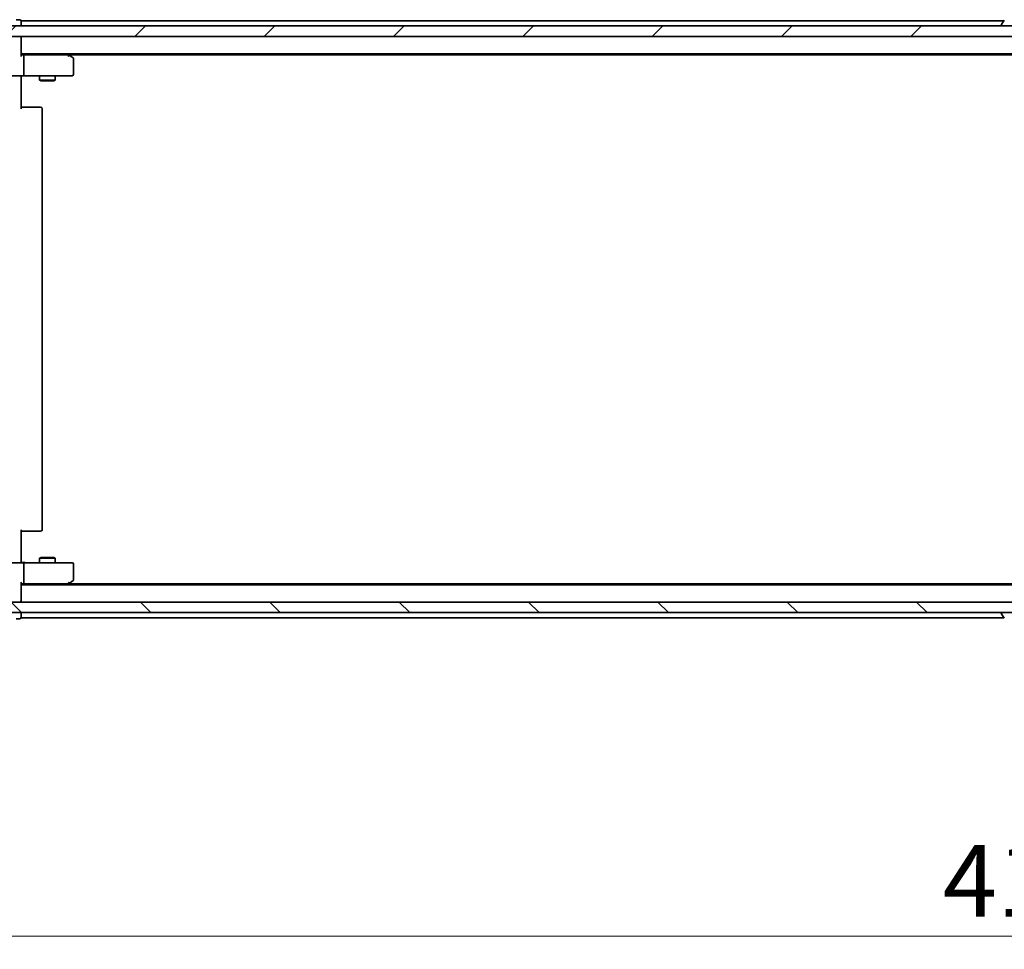
# Model space of a CAD drawing. Units: millimetres. Extents: x 36 to 8112, y 20 to 1566.
# Drawn here: x 2186 to 2374, y 1115 to 1292 of the extents above; entities that cross this region are included whole.
import ezdxf

# ---------------------------------------------------------------- set-up
doc = ezdxf.new("R2010")
doc.units = ezdxf.units.MM
doc.header["$LTSCALE"] = 2.5
doc.layers.get('Defpoints').update_dxf_attribs({"lineweight": 25})
for name, color, linetype, lineweight in [('Dimension (ISO)', 7, 'Continuous', 18), ('Hatch (ISO)', 1, 'Continuous', 18), ('Visible (ISO)', 7, 'Continuous', 35)]:
    doc.layers.add(name, color=color, linetype=linetype, lineweight=lineweight)
doc.styles.add('Note Text (TK)', font='MS PGothic.ttf')
doc.dimstyles.new('Default - Method 1b (TK)', dxfattribs={"dimscale": 2.5, "dimtxt": 2.5, "dimasz": 2.5, "dimexe": 1, "dimexo": 1.5, "dimgap": 1, "dimtad": 1, "dimdsep": 46, "dimtxsty": 'Note Text (TK)', "dimblk": 'OPEN', "dimcen": 0.09, "dimdle": 5, "dimclrd": 100, "dimclre": 100, "dimclrt": 7, "dimadec": 1, "dimazin": 1, "dimtfac": 1, "dimtmove": 0, "dimatfit": 3, "dimldrblk": 'OPEN', "dimfxl": 1, "dimtolj": 1, "dimlwd": -1, "dimlwe": -1, "dimarcsym": 0})

# ---------------------------------------------------------------- blocks, each defined once
blk = doc.blocks.new('_Open')
at = {"color": 0, "linetype": 'ByBlock', "lineweight": -2}
for p, q in [((-1, 0.167), (0, 0)), ((-1, -0.167), (0, 0)), ((0, 0), (-1, 0))]:
    blk.add_line(p, q, dxfattribs=at)
blk = doc.blocks.new('*D30')
at = {"layer": 'Defpoints', "color": 0}
for p in [(2167.87, 1183.95), (2583.87, 1183.95), (2583.87, 1117.14)]:
    blk.add_point(p, dxfattribs=at)
at = {"layer": 'Dimension (ISO)', "color": 100}
for p, q in [((2167.87, 1180.2), (2167.87, 1114.64)), ((2583.87, 1180.2), (2583.87, 1114.64)), ((2177.87, 1117.14), (2573.87, 1117.14))]:
    blk.add_line(p, q, dxfattribs=at)
at = {"layer": 'Dimension (ISO)', "color": 100, "xscale": 10, "yscale": 10, "zscale": 10, "rotation": 180}
blk.add_blockref('_Open', (2167.87, 1117.14), dxfattribs=at)
at = {"layer": 'Dimension (ISO)', "color": 100, "xscale": 10, "yscale": 10, "zscale": 10}
blk.add_blockref('_Open', (2583.87, 1117.14), dxfattribs=at)
at = {"layer": 'Dimension (ISO)', "color": 7, "insert": (2361.83, 1127.74), "char_height": 6.25, "attachment_point": 4, "style": 'Note Text (TK)'}
blk.add_mtext('\\A1;\\fMS PGothic|b0|i0;{\\H13.6950;416', dxfattribs=at)

msp = doc.modelspace()

# ---------------------------------------------------------------- hatches: boundary and pattern name
at = {"layer": 'Hatch (ISO)'}
h = msp.add_hatch(dxfattribs=at)
h.set_pattern_fill('ANSI31', color=256, scale=139.7, style=0)
h.set_pattern_definition([(45, (944, -24), (-12.34785, 12.34785), [])])
h.paths.add_polyline_path([(2166.1722, 1290.9536), (2166.1722, 1288.9536), (2585.5722, 1288.9536), (2585.5722, 1290.9536)])
h = msp.add_hatch(dxfattribs=at)
h.set_pattern_fill('ANSI31', color=256, scale=139.7, angle=90.00021, style=0)
h.set_pattern_definition([(135.0002, (944, -24), (-12.3478, -12.3479), [])])
h.paths.add_polyline_path([(2585.5722, 1178.9536), (2585.5722, 1180.9536), (2166.1722, 1180.9536), (2166.1722, 1178.9536)])

# ---------------------------------------------------------------- linework, layer by layer
at = {"layer": 'Visible (ISO)'}
for p, q in [((2185.5722, 1292.1536), (2184.8722, 1292.1536)), ((2185.8722, 1291.6536), (2185.8722, 1291.9536)), ((2373.4922, 1291.9536), (2185.8722, 1291.9536)), ((2185.8722, 1290.9536), (2185.8722, 1291.6536)), ((2373.563, 1292.0626), (2373.0045, 1291.2033)), ((2585.5722, 1290.9536), (2166.1722, 1290.9536)), ((2372.9722, 1291.0536), (2372.9722, 1291.0943)), ((2166.1722, 1288.9536), (2585.5722, 1288.9536)), ((2185.8722, 1288.6536), (2185.8722, 1288.9536)), ((2185.8722, 1285.3657), (2185.8722, 1288.6536)), ((2185.8722, 1285.6536), (2565.8722, 1285.6536)), ((2186.2479, 1285.4536), (2185.8722, 1285.4536)), ((2194.8388, 1285.4536), (2186.2479, 1285.4536)), ((2186.3722, 1285.1536), (2186.3722, 1281.7536)), ((2195.0188, 1285.3936), (2194.6722, 1285.6536)), ((2194.8088, 1285.1536), (2194.9644, 1285.3092)), ((2194.9388, 1285.4536), (2556.8055, 1285.4536)), ((2195.7522, 1284.8436), (2195.0188, 1285.3936)), ((2195.8722, 1281.7536), (2195.8722, 1284.6036)), ((2186.2479, 1281.4536), (2184.0722, 1281.4536)), ((2185.8722, 1281.4459), (2185.8722, 1281.2286)), ((2185.8722, 1280.9536), (2185.8722, 1281.2286)), ((2185.8722, 1280.9536), (2185.8722, 1275.1536)), ((2186.2479, 1281.4536), (2194.8088, 1281.4536)), ((2189.3722, 1281.4536), (2189.3722, 1280.6036)), ((2189.3722, 1280.6036), (2192.3722, 1280.6036)), ((2189.6789, 1280.4502), (2189.3722, 1280.6036)), ((2192.0654, 1280.4502), (2189.6789, 1280.4502)), ((2192.0654, 1280.4502), (2192.3722, 1280.6036)), ((2192.3722, 1281.4536), (2192.3722, 1280.6036)), ((2194.8088, 1281.4536), (2195.5722, 1281.4536)), ((2185.8722, 1275.4536), (2186.2864, 1275.4536)), ((2188.665, 1275.4536), (2186.2864, 1275.4536)), ((2188.665, 1275.4536), (2188.8065, 1275.4536)), ((2189.5136, 1275.4536), (2188.8065, 1275.4536)), ((2189.5136, 1275.4536), (2189.5722, 1275.4536)), ((2189.8722, 1194.7536), (2189.8722, 1275.1536)), ((2185.8722, 1194.7536), (2185.8722, 1188.9536)), ((2186.2864, 1194.4536), (2185.8722, 1194.4536)), ((2186.2864, 1194.4536), (2188.665, 1194.4536)), ((2188.8065, 1194.4536), (2188.665, 1194.4536)), ((2188.8065, 1194.4536), (2189.5136, 1194.4536)), ((2189.5722, 1194.4536), (2189.5136, 1194.4536)), ((2184.0722, 1188.4536), (2186.2479, 1188.4536)), ((2185.8722, 1188.6786), (2185.8722, 1188.9536)), ((2185.8722, 1188.6786), (2185.8722, 1188.4613)), ((2194.8088, 1188.4536), (2186.2479, 1188.4536)), ((2186.3722, 1188.1536), (2186.3722, 1184.7536)), ((2189.6789, 1189.457), (2189.3722, 1189.3036)), ((2192.3722, 1189.3036), (2189.3722, 1189.3036)), ((2189.3722, 1188.4536), (2189.3722, 1189.3036)), ((2189.6789, 1189.457), (2192.0654, 1189.457)), ((2192.0654, 1189.457), (2192.3722, 1189.3036)), ((2192.3722, 1188.4536), (2192.3722, 1189.3036)), ((2195.5722, 1188.4536), (2194.8088, 1188.4536)), ((2195.8722, 1185.3036), (2195.8722, 1188.1536)), ((2185.8722, 1181.2536), (2185.8722, 1184.5415)), ((2185.8722, 1184.4536), (2186.2479, 1184.4536)), ((2186.2479, 1184.4536), (2194.8388, 1184.4536)), ((2194.6722, 1184.2536), (2195.0188, 1184.5136)), ((2194.8088, 1184.7536), (2194.9644, 1184.598)), ((2556.8055, 1184.4536), (2194.9388, 1184.4536)), ((2195.0188, 1184.5136), (2195.7522, 1185.0636)), ((2565.8722, 1184.2536), (2185.8722, 1184.2536)), ((2585.5722, 1180.9536), (2166.1722, 1180.9536)), ((2185.8722, 1180.9536), (2185.8722, 1181.2536)), ((2166.1722, 1178.9536), (2585.5722, 1178.9536)), ((2185.8722, 1178.2536), (2185.8722, 1178.9536)), ((2372.9722, 1178.8536), (2372.9722, 1178.8129)), ((2184.8722, 1177.7536), (2185.5722, 1177.7536)), ((2185.8722, 1177.9536), (2185.8722, 1178.2536)), ((2185.8722, 1177.9536), (2373.4922, 1177.9536)), ((2373.563, 1177.8446), (2373.0045, 1178.7039))]:
    msp.add_line(p, q, dxfattribs=at)
for centre, radius, start, end in [((2185.5722, 1291.8536), 0.3, 0, 90), ((2373.1722, 1291.0943), 0.2, 146.976132, 180), ((2373.0722, 1291.0536), 0.1, 180, 270), ((2185.5722, 1288.6536), 0.3, 0, 90), ((2194.8388, 1285.1536), 0.3, 66.562004, 90), ((2194.8388, 1285.1536), 0.3, 53.130102, 66.562021), ((2195.5722, 1284.6036), 0.3, 0, 53.130102), ((2195.5722, 1281.7536), 0.3, 270, 0), ((2189.5722, 1275.1536), 0.3, 0, 90), ((2189.5722, 1194.7536), 0.3, 270, 0), ((2195.5722, 1188.1536), 0.3, 0, 90), ((2194.8388, 1184.7536), 0.3, 270, 293.437984), ((2194.8388, 1184.7536), 0.3, 293.437984, 306.869898), ((2195.5722, 1185.3036), 0.3, 306.869898, 0), ((2185.5722, 1181.2536), 0.3, 270, 0), ((2373.0722, 1178.8536), 0.1, 90, 180), ((2373.1722, 1178.8129), 0.2, 180, 213.023868), ((2185.5722, 1178.0536), 0.3, 270, 0)]:
    msp.add_arc(centre, radius, start, end, dxfattribs=at)
for centre, major_axis, ratio, start_param, end_param in [((2185.5722, 1285.1536), (-0.2772, -0.2772), 0.41421356, 1.96349541, 2.74889357), ((2186.2479, 1285.1536), (0, 0.3), 0.41421356, 4.71238898, 6.28318531), ((2194.8088, 1285.1761), (-0.2411, 0.4823), 0.37002441, 4.52944541, 4.80417225), ((2186.2479, 1281.7536), (0, 0.3), 0.41421356, 3.14159265, 4.71238898), ((2186.2479, 1188.1536), (0, 0.3), 0.41421356, 4.71238898, 6.28318531), ((2185.5722, 1184.7536), (-0.2772, 0.2772), 0.41421356, 3.53429174, 4.3196899), ((2186.2479, 1184.7536), (0, 0.3), 0.41421356, 3.14159265, 4.71238898), ((2194.8088, 1184.731), (-0.2411, -0.4823), 0.37002441, 1.47901306, 1.75373989)]:
    msp.add_ellipse(centre, major_axis=major_axis, ratio=ratio, start_param=start_param, end_param=end_param, dxfattribs=at)
for points, knots in [([(2194.9581, 1285.4288), (2194.9592, 1285.4261), (2194.9602, 1285.4232), (2194.9652, 1285.4065), (2194.968, 1285.385), (2194.9681, 1285.348), (2194.9669, 1285.3284), (2194.9644, 1285.3092)], [0.250886766, 0.250886766, 0.250886766, 0.250886766, 0.2528779694, 0.2528779694, 0.2619584182, 0.2619584182, 0.268388032, 0.268388032, 0.268388032, 0.268388032]), ([(2187.0347, 1281.4536), (2186.9653, 1281.4536), (2186.8935, 1281.4511), (2186.7451, 1281.4441), (2186.6685, 1281.4397), (2186.5116, 1281.4324), (2186.4311, 1281.4295), (2186.2692, 1281.4276), (2186.1878, 1281.4286), (2186.0275, 1281.4336), (2185.9487, 1281.4376), (2185.8722, 1281.4416)], [0, 0, 0, 0, 0.022954349, 0.022954349, 0.045908698, 0.045908698, 0.068863048, 0.068863048, 0.091817397, 0.091817397, 0.114771746, 0.114771746, 0.114771746, 0.114771746]), ([(2187.0347, 1188.4536), (2186.9653, 1188.4536), (2186.8935, 1188.4561), (2186.7451, 1188.463), (2186.6685, 1188.4675), (2186.5116, 1188.4748), (2186.4311, 1188.4777), (2186.2692, 1188.4796), (2186.1878, 1188.4786), (2186.0275, 1188.4736), (2185.9487, 1188.4696), (2185.8722, 1188.4656)], [0, 0, 0, 0, 0.022954349, 0.022954349, 0.045908698, 0.045908698, 0.068863048, 0.068863048, 0.091817397, 0.091817397, 0.114771746, 0.114771746, 0.114771746, 0.114771746]), ([(2194.9581, 1184.4783), (2194.9591, 1184.4807), (2194.96, 1184.4833), (2194.9653, 1184.5005), (2194.9678, 1184.5199), (2194.9682, 1184.5571), (2194.967, 1184.5779), (2194.9644, 1184.598)], [0.3810312192, 0.3810312192, 0.3810312192, 0.3810312192, 0.382741903, 0.382741903, 0.3917616542, 0.3917616542, 0.3985536381, 0.3985536381, 0.3985536381, 0.3985536381])]:
    msp.add_open_spline(points, degree=3, knots=knots, dxfattribs=at)

# ---------------------------------------------------------------- dimensions: what is measured, and where the dimension line sits
at = {"layer": 'Dimension (ISO)', "color": 100}
dim = msp.add_linear_dim(base=(2583.8722, 1117.1378), p1=(2167.8722, 1183.9536), p2=(2583.8722, 1183.9536), text='\\fMS PGothic|b0|i0;{\\H13.6950;<>', dimstyle='Default - Method 1b (TK)', override={"dimasz": 4, "dimgap": 1.5, "dimdec": 0, "dimtol": 0, "dimlim": 0, "dimtp": 0, "dimtm": 0, "dimtdec": 0, "dimtofl": 0, "dimatfit": 1}, dxfattribs=at)
dim.commit()
dim.dimension.update_dxf_attribs({"geometry": '*D30', "text_midpoint": (2375.8722, 1117.1378), "dimtype": 160})

doc.saveas('drawing.dxf')
